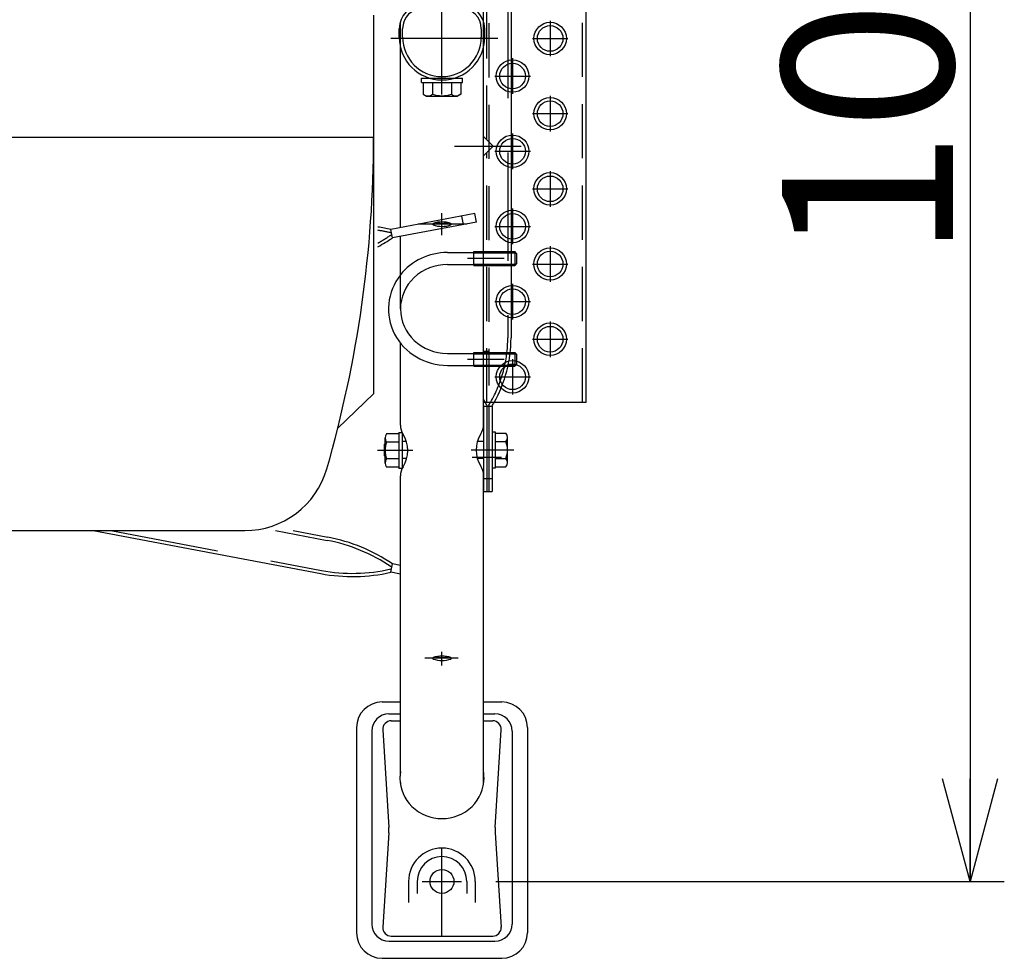
# Model space of a CAD drawing. Units: millimetres. Extents: x -3880 to 4044, y -2800 to 2778.
# Drawn here: x -1269 to -693, y 1088 to 1637 of the extents above; entities that cross this region are included whole.
import ezdxf

# ---------------------------------------------------------------- set-up
doc = ezdxf.new("R2010")
doc.units = ezdxf.units.MM
doc.header["$LTSCALE"] = 5
for name, pattern in [('CENTER', [50.8, 31.75, -6.35, 6.35, -6.35]), ('DASHED', [19.05, 12.7, -6.35]), ('DASHED2', [9.525, 6.35, -3.175])]:
    doc.linetypes.add(name, pattern=pattern)
for name, color, linetype in [('Layer0011', 7, 'Continuous'), ('Layer0012', 7, 'Continuous'), ('Layer0064', 7, 'Continuous'), ('ボルト類', 7, 'Continuous'), ('寸法', 7, 'Continuous'), ('横桟', 7, 'Continuous'), ('脚', 7, 'Continuous'), ('脚皿', 7, 'Continuous')]:
    doc.layers.add(name, color=color, linetype=linetype)
doc.styles.add('dcStyle0', font='txt.shx', dxfattribs={"width": 0.666667, "bigfont": 'bigfont'})
doc.dimstyles.new('dc_Rotated', dxfattribs={"dimtxt": 60, "dimasz": 60.000038, "dimexe": 20, "dimexo": 20, "dimgap": 20, "dimtad": 3, "dimdsep": 46, "dimtxsty": 'dcStyle0', "dimblk1": 'OPEN30', "dimblk2": 'OPEN30', "dimsah": 1, "dimcen": 0.09, "dimclrd": 4, "dimclre": 4, "dimclrt": 2, "dimadec": 0, "dimazin": 2, "dimtfac": 1, "dimtdec": 4, "dimtmove": 0, "dimatfit": 3, "dimfxl": 1, "dimarcsym": 0})

# ---------------------------------------------------------------- blocks, each defined once
blk = doc.blocks.new('_OPEN30')
at = {"color": 0, "linetype": 'ByBlock', "lineweight": -2}
for p, q in [((-1, 0.267949), (0, 0)), ((0, 0), (-1, -0.267949)), ((0, 0), (-1, 0))]:
    blk.add_line(p, q, dxfattribs=at)
blk = doc.blocks.new('*D17')
at = {"layer": '寸法', "color": 4, "linetype": 'Continuous', "lineweight": 25}
for p, q in [((-990.34, 2163.59), (-692.84, 2163.59)), ((-712.84, 2163.59), (-712.84, 1132.99)), ((-990.34, 1132.99), (-692.84, 1132.99))]:
    blk.add_line(p, q, dxfattribs=at)
at = {"layer": '寸法', "color": 4, "xscale": 60.00005615230571, "yscale": 59.99978736447287}
for p, rotation in [((-712.84, 2163.59), 90), ((-712.84, 1132.99), 270)]:
    blk.add_blockref('_OPEN30', p, dxfattribs=dict(at, rotation=rotation))
at = {"layer": '寸法', "color": 30, "insert": (-722.84, 1648.29), "char_height": 100, "width": 525, "attachment_point": 8, "rotation": 90, "style": 'dcStyle0'}
blk.add_mtext('\\T1.00;1030', dxfattribs=at)
blk = doc.blocks.new('DC_GROUP_HT-1000L型(長脚)_42')
at = {"layer": 'ボルト類', "color": 6, "linetype": 'Continuous', "lineweight": 25}
for p, q in [((-1047.16, 1394.95), (-1054.26, 1394.95)), ((-1047.16, 1395.65), (-1045.16, 1395.65)), ((-1047.16, 1395.65), (-1047.16, 1374.65)), ((-1045.16, 1395.65), (-1045.16, 1374.65)), ((-1055.16, 1377.8), (-1055.16, 1392.49)), ((-1047.16, 1390.04), (-1054.26, 1390.04)), ((-1047.16, 1380.25), (-1054.26, 1380.25)), ((-1047.16, 1375.35), (-1054.26, 1375.35)), ((-1045.16, 1374.65), (-1047.16, 1374.65))]:
    blk.add_line(p, q, dxfattribs=at)
for centre, radius, start, end in [((-1051.34, 1392.49), 3.81, 139.92558, 220.07442), ((-1041.33, 1385.15), 13.82, 159.26918, 200.73082), ((-1051.34, 1377.8), 3.81, 139.92558, 220.07442)]:
    blk.add_arc(centre, radius, start, end, dxfattribs=at)
blk = doc.blocks.new('DC_GROUP_HT-1000L型(長脚)_79')
at = {"layer": 'ボルト類', "color": 6, "linetype": 'Continuous', "lineweight": 25}
for p, q in [((-990.54, 1395.95), (-992.54, 1395.95)), ((-992.54, 1395.95), (-992.54, 1374.95)), ((-990.54, 1374.95), (-990.54, 1395.95)), ((-990.54, 1395.25), (-984.43, 1395.25)), ((-1055.16, 1389.33), (-1055.54, 1388.95)), ((-1055.54, 1381.95), (-1055.54, 1388.95)), ((-1042.56, 1390.45), (-1045.16, 1390.45)), ((-997.54, 1390.45), (-1001.12, 1390.45)), ((-990.54, 1390.34), (-984.43, 1390.34)), ((-983.54, 1378.1), (-983.54, 1392.79)), ((-1055.16, 1381.56), (-1055.54, 1381.95)), ((-1042.56, 1380.45), (-1045.16, 1380.45)), ((-997.54, 1380.45), (-1001.12, 1380.45)), ((-990.54, 1380.55), (-984.43, 1380.55)), ((-992.54, 1374.95), (-990.54, 1374.95)), ((-990.54, 1375.65), (-984.43, 1375.65))]:
    blk.add_line(p, q, dxfattribs=at)
for centre, radius, start, end in [((-987.35, 1392.79), 3.81, 319.92558, 40.07442), ((-997.36, 1385.45), 13.82, 339.26918, 20.73082), ((-987.35, 1378.1), 3.81, 319.92558, 40.07442)]:
    blk.add_arc(centre, radius, start, end, dxfattribs=at)
blk = doc.blocks.new('DC_GROUP_HT-1000L型(長脚)_83')
at = {"layer": 'Layer0011', "color": 190, "linetype": 'Continuous', "lineweight": 25}
for p, q in [((-1018.64, 1501.03), (-1003.14, 1501.03)), ((-1003.14, 1493.53), (-1003.14, 1501.53)), ((-1003.14, 1501.53), (-979.14, 1501.53)), ((-1003.14, 1500.85), (-978.46, 1500.85)), ((-978.14, 1500.53), (-979.14, 1501.53)), ((-979.14, 1501.53), (-979.14, 1493.53)), ((-978.14, 1500.53), (-978.14, 1494.53)), ((-1018.64, 1494.03), (-1003.14, 1494.03)), ((-1003.14, 1494.2), (-978.46, 1494.2)), ((-1003.14, 1493.53), (-979.14, 1493.53)), ((-978.14, 1494.53), (-979.14, 1493.53)), ((-997.54, 1442.49), (-979.14, 1442.49)), ((-997.54, 1441.82), (-978.46, 1441.82)), ((-978.14, 1441.49), (-979.14, 1442.49)), ((-979.14, 1442.49), (-979.14, 1434.49)), ((-978.14, 1441.49), (-978.14, 1435.49)), ((-997.54, 1435.17), (-978.46, 1435.17)), ((-997.54, 1434.49), (-979.14, 1434.49)), ((-978.14, 1435.49), (-979.14, 1434.49))]:
    blk.add_line(p, q, dxfattribs=at)
at = {"layer": 'Layer0011', "color": 3, "linetype": 'Continuous', "lineweight": 25}
for p, q in [((-1018.64, 1441.99), (-1003.14, 1441.99)), ((-1003.14, 1434.49), (-1003.14, 1442.49)), ((-1003.14, 1442.49), (-997.54, 1442.49)), ((-1018.64, 1434.99), (-1003.14, 1434.99)), ((-1003.14, 1434.49), (-997.54, 1434.49))]:
    blk.add_line(p, q, dxfattribs=at)
at = {"layer": 'Layer0011', "color": 4, "linetype": 'Continuous', "lineweight": 25}
for p, q in [((-1003.14, 1441.82), (-997.54, 1441.82)), ((-1003.14, 1435.17), (-997.54, 1435.17))]:
    blk.add_line(p, q, dxfattribs=at)
at = {"layer": 'Layer0011', "color": 190, "linetype": 'Continuous', "lineweight": 25}
for major_axis, ratio, end_param in [((34.5, 0), 0.956986, 2.493276), ((27.5, 0), 0.946037, 3.141593)]:
    blk.add_ellipse((-1018.64, 1468.01), major_axis=major_axis, ratio=ratio, start_param=1.570796, end_param=end_param, dxfattribs=at)
at = {"layer": 'Layer0011', "color": 3, "linetype": 'Continuous', "lineweight": 25}
for major_axis, ratio, start_param, end_param in [((34.5, 0), 0.956986, 2.493276, 4.713553), ((27.5, 0), 0.946037, 3.141593, 4.712389)]:
    blk.add_ellipse((-1018.64, 1468.01), major_axis=major_axis, ratio=ratio, start_param=start_param, end_param=end_param, dxfattribs=at)
blk = doc.blocks.new('DC_GROUP_HT-1000L型(長脚)_46')
at = {"layer": '脚皿', "color": 3, "linetype": 'Continuous', "lineweight": 25}
for p, q in [((-1056.84, 1237.99), (-1046.14, 1237.99)), ((-997.54, 1237.99), (-986.84, 1237.99)), ((-1071.84, 1222.99), (-1071.84, 1102.99)), ((-971.84, 1222.99), (-971.84, 1102.99)), ((-1056.84, 1087.99), (-986.84, 1087.99))]:
    blk.add_line(p, q, dxfattribs=at)
at = {"layer": '脚皿', "color": 4, "linetype": 'Continuous', "lineweight": 25}
for p, q in [((-1052.84, 1230.99), (-1046.14, 1230.99)), ((-997.54, 1230.99), (-990.84, 1230.99)), ((-1056.51, 1221.67), (-1052.94, 1164.57)), ((-1051.51, 1226.99), (-1046.14, 1226.99)), ((-997.54, 1226.99), (-992.16, 1226.99)), ((-990.74, 1164.57), (-987.17, 1221.67)), ((-1062.84, 1220.99), (-1062.84, 1107.99)), ((-980.84, 1220.99), (-980.84, 1107.99)), ((-1052.94, 1161.4), (-1056.49, 1106.31)), ((-990.73, 1161.4), (-987.18, 1106.31)), ((-1041.34, 1132.99), (-1041.34, 1120.61)), ((-1036.34, 1132.99), (-1036.34, 1125.99)), ((-1007.34, 1132.99), (-1007.34, 1125.99)), ((-1002.34, 1132.99), (-1002.34, 1120.61)), ((-1051.5, 1100.99), (-992.17, 1100.99)), ((-1052.84, 1097.99), (-990.84, 1097.99))]:
    blk.add_line(p, q, dxfattribs=at)
at = {"layer": '脚皿', "color": 4, "linetype": 'CENTER', "lineweight": 25}
for p, q in [((-1021.84, 1100.99), (-1021.84, 1152.49)), ((-1033.34, 1132.99), (-1010.34, 1132.99))]:
    blk.add_line(p, q, dxfattribs=at)
at = {"layer": '脚皿', "color": 3, "linetype": 'Continuous', "lineweight": 25}
blk.add_circle((-1021.84, 1132.99), 7, dxfattribs=at)
for centre, radius, start, end in [((-1056.84, 1222.99), 15, 90, 180), ((-986.84, 1222.99), 15, 360, 90), ((-1023.21, 1193.01), 23.23, 170.78226, 180), ((-1023.21, 1193.51), 23.23, 180.62801, 225.67894), ((-1020.47, 1193.51), 23.23, 314.32106, 360), ((-1020.47, 1193.01), 23.23, 360, 9.21774), ((-1021.84, 1194.92), 25.19, 225.67894, 314.32106), ((-1056.84, 1102.99), 15, 180, 270), ((-986.84, 1102.99), 15, 270, 360)]:
    blk.add_arc(centre, radius, start, end, dxfattribs=at)
at = {"layer": '脚皿', "color": 4, "linetype": 'Continuous', "lineweight": 25}
for centre, radius, start, end in [((-1052.84, 1220.99), 10, 90, 180), ((-990.84, 1220.99), 10, 360, 90), ((-1051.51, 1221.99), 5, 90, 183.57633), ((-992.16, 1221.99), 5, 356.42367, 90), ((-1023.21, 1193.51), 23.23, 170.78226, 180.62801), ((-1020.47, 1193.51), 23.23, 360, 9.21774), ((-1077.89, 1163.01), 25, 356.30861, 3.57633), ((-965.79, 1163.01), 25, 176.42367, 183.69139), ((-1021.84, 1132.99), 19.5, 360, 180), ((-1021.84, 1132.99), 14.5, 360, 180), ((-1052.84, 1107.99), 10, 180, 270), ((-1051.5, 1105.99), 5, 176.30861, 270), ((-992.17, 1105.99), 5, 270, 3.69139), ((-990.84, 1107.99), 10, 270, 360)]:
    blk.add_arc(centre, radius, start, end, dxfattribs=at)
blk = doc.blocks.new('DC_GROUP_HT-1000L型(長脚)_64')
at = {"layer": 'Layer0012', "color": 4, "linetype": 'CENTER', "lineweight": 25}
for p, q in [((-1021.84, 1593.54), (-1021.84, 1656.31)), ((-989.22, 1626.3), (-1051.84, 1626.3))]:
    blk.add_line(p, q, dxfattribs=at)
at = {"layer": 'Layer0012', "color": 3, "linetype": 'Continuous', "lineweight": 25}
for p, q in [((-1032.84, 1645.99), (-1010.84, 1645.99)), ((-1046.84, 1627), (-1046.84, 1631.99)), ((-996.84, 1627), (-996.84, 1631.99))]:
    blk.add_line(p, q, dxfattribs=at)
at = {"layer": 'Layer0012', "color": 4, "linetype": 'Continuous', "lineweight": 25}
for p, q in [((-1032.84, 1643.99), (-1010.84, 1643.99)), ((-1044.84, 1627), (-1044.84, 1631.99)), ((-998.84, 1631.99), (-998.84, 1627))]:
    blk.add_line(p, q, dxfattribs=at)
at = {"layer": 'Layer0012', "color": 3, "linetype": 'Continuous', "lineweight": 25}
for centre, radius, start, end in [((-1032.84, 1631.99), 14, 90, 180), ((-1010.84, 1631.99), 14, 0, 90), ((-1021.84, 1627), 25, 180, 0)]:
    blk.add_arc(centre, radius, start, end, dxfattribs=at)
at = {"layer": 'Layer0012', "color": 4, "linetype": 'Continuous', "lineweight": 25}
for centre, radius, start, end in [((-1032.84, 1631.99), 12, 90, 180), ((-1010.84, 1631.99), 12, 0, 90), ((-1021.84, 1627), 23, 180, 0)]:
    blk.add_arc(centre, radius, start, end, dxfattribs=at)
blk = doc.blocks.new('DC_GROUP_HT-1000L型(長脚)_91')
at = {"layer": '横桟', "color": 4, "linetype": 'CENTER', "lineweight": 25}
for p, q in [((-980.54, 1438.71), (-980.54, 1417.86)), ((-990.96, 1428.29), (-970.11, 1428.29))]:
    blk.add_line(p, q, dxfattribs=at)
blk = doc.blocks.new('DC_GROUP_HT-1000L型(長脚)_90')
at = {"layer": '横桟', "color": 3, "linetype": 'Continuous', "lineweight": 25}
for radius in [9.5, 7.5]:
    blk.add_circle((-980.54, 1428.29), radius, dxfattribs=at)
at = {"layer": '横桟', "linetype": 'Continuous'}
blk.add_blockref('DC_GROUP_HT-1000L型(長脚)_91', (0, 0), dxfattribs=at)
blk = doc.blocks.new('DC_GROUP_HT-1000L型(長脚)_93')
at = {"layer": '横桟', "color": 4, "linetype": 'CENTER', "lineweight": 25}
for p, q in [((-958.54, 1460.71), (-958.54, 1439.86)), ((-968.96, 1450.29), (-948.11, 1450.29))]:
    blk.add_line(p, q, dxfattribs=at)
blk = doc.blocks.new('DC_GROUP_HT-1000L型(長脚)_92')
at = {"layer": '横桟', "color": 3, "linetype": 'Continuous', "lineweight": 25}
for radius in [9.5, 7.5]:
    blk.add_circle((-958.54, 1450.29), radius, dxfattribs=at)
at = {"layer": '横桟', "linetype": 'Continuous'}
blk.add_blockref('DC_GROUP_HT-1000L型(長脚)_93', (0, 0), dxfattribs=at)
blk = doc.blocks.new('DC_GROUP_HT-1000L型(長脚)_95')
at = {"layer": '横桟', "color": 4, "linetype": 'CENTER', "lineweight": 25}
for p, q in [((-980.54, 1482.71), (-980.54, 1461.86)), ((-990.96, 1472.29), (-970.11, 1472.29))]:
    blk.add_line(p, q, dxfattribs=at)
blk = doc.blocks.new('DC_GROUP_HT-1000L型(長脚)_94')
at = {"layer": '横桟', "color": 3, "linetype": 'Continuous', "lineweight": 25}
for radius in [9.5, 7.5]:
    blk.add_circle((-980.54, 1472.29), radius, dxfattribs=at)
at = {"layer": '横桟', "linetype": 'Continuous'}
blk.add_blockref('DC_GROUP_HT-1000L型(長脚)_95', (0, 0), dxfattribs=at)
blk = doc.blocks.new('DC_GROUP_HT-1000L型(長脚)_97')
at = {"layer": '横桟', "color": 4, "linetype": 'CENTER', "lineweight": 25}
for p, q in [((-958.54, 1504.71), (-958.54, 1483.86)), ((-968.96, 1494.29), (-948.11, 1494.29))]:
    blk.add_line(p, q, dxfattribs=at)
blk = doc.blocks.new('DC_GROUP_HT-1000L型(長脚)_96')
at = {"layer": '横桟', "color": 3, "linetype": 'Continuous', "lineweight": 25}
for radius in [9.5, 7.5]:
    blk.add_circle((-958.54, 1494.29), radius, dxfattribs=at)
at = {"layer": '横桟', "linetype": 'Continuous'}
blk.add_blockref('DC_GROUP_HT-1000L型(長脚)_97', (0, 0), dxfattribs=at)
blk = doc.blocks.new('DC_GROUP_HT-1000L型(長脚)_99')
at = {"layer": '横桟', "color": 4, "linetype": 'CENTER', "lineweight": 25}
for p, q in [((-980.54, 1526.71), (-980.54, 1505.86)), ((-990.96, 1516.29), (-970.11, 1516.29))]:
    blk.add_line(p, q, dxfattribs=at)
blk = doc.blocks.new('DC_GROUP_HT-1000L型(長脚)_98')
at = {"layer": '横桟', "color": 3, "linetype": 'Continuous', "lineweight": 25}
for radius in [9.5, 7.5]:
    blk.add_circle((-980.54, 1516.29), radius, dxfattribs=at)
at = {"layer": '横桟', "linetype": 'Continuous'}
blk.add_blockref('DC_GROUP_HT-1000L型(長脚)_99', (0, 0), dxfattribs=at)
blk = doc.blocks.new('DC_GROUP_HT-1000L型(長脚)_101')
at = {"layer": '横桟', "color": 4, "linetype": 'CENTER', "lineweight": 25}
for p, q in [((-958.54, 1548.71), (-958.54, 1527.86)), ((-968.96, 1538.29), (-948.11, 1538.29))]:
    blk.add_line(p, q, dxfattribs=at)
blk = doc.blocks.new('DC_GROUP_HT-1000L型(長脚)_100')
at = {"layer": '横桟', "color": 3, "linetype": 'Continuous', "lineweight": 25}
for radius in [9.5, 7.5]:
    blk.add_circle((-958.54, 1538.29), radius, dxfattribs=at)
at = {"layer": '横桟', "linetype": 'Continuous'}
blk.add_blockref('DC_GROUP_HT-1000L型(長脚)_101', (0, 0), dxfattribs=at)
blk = doc.blocks.new('DC_GROUP_HT-1000L型(長脚)_103')
at = {"layer": '横桟', "color": 4, "linetype": 'CENTER', "lineweight": 25}
for p, q in [((-980.54, 1570.71), (-980.54, 1549.86)), ((-990.96, 1560.29), (-970.11, 1560.29))]:
    blk.add_line(p, q, dxfattribs=at)
blk = doc.blocks.new('DC_GROUP_HT-1000L型(長脚)_102')
at = {"layer": '横桟', "color": 3, "linetype": 'Continuous', "lineweight": 25}
for radius in [9.5, 7.5]:
    blk.add_circle((-980.54, 1560.29), radius, dxfattribs=at)
at = {"layer": '横桟', "linetype": 'Continuous'}
blk.add_blockref('DC_GROUP_HT-1000L型(長脚)_103', (0, 0), dxfattribs=at)
blk = doc.blocks.new('DC_GROUP_HT-1000L型(長脚)_105')
at = {"layer": '横桟', "color": 4, "linetype": 'CENTER', "lineweight": 25}
for p, q in [((-958.54, 1592.71), (-958.54, 1571.86)), ((-968.96, 1582.29), (-948.11, 1582.29))]:
    blk.add_line(p, q, dxfattribs=at)
blk = doc.blocks.new('DC_GROUP_HT-1000L型(長脚)_104')
at = {"layer": '横桟', "color": 3, "linetype": 'Continuous', "lineweight": 25}
for radius in [9.5, 7.5]:
    blk.add_circle((-958.54, 1582.29), radius, dxfattribs=at)
at = {"layer": '横桟', "linetype": 'Continuous'}
blk.add_blockref('DC_GROUP_HT-1000L型(長脚)_105', (0, 0), dxfattribs=at)
blk = doc.blocks.new('DC_GROUP_HT-1000L型(長脚)_107')
at = {"layer": '横桟', "color": 4, "linetype": 'CENTER', "lineweight": 25}
for p, q in [((-980.54, 1614.71), (-980.54, 1593.86)), ((-990.96, 1604.29), (-970.11, 1604.29))]:
    blk.add_line(p, q, dxfattribs=at)
blk = doc.blocks.new('DC_GROUP_HT-1000L型(長脚)_106')
at = {"layer": '横桟', "color": 3, "linetype": 'Continuous', "lineweight": 25}
for radius in [9.5, 7.5]:
    blk.add_circle((-980.54, 1604.29), radius, dxfattribs=at)
at = {"layer": '横桟', "linetype": 'Continuous'}
blk.add_blockref('DC_GROUP_HT-1000L型(長脚)_107', (0, 0), dxfattribs=at)
blk = doc.blocks.new('DC_GROUP_HT-1000L型(長脚)_109')
at = {"layer": '横桟', "color": 4, "linetype": 'CENTER', "lineweight": 25}
for p, q in [((-958.54, 1636.71), (-958.54, 1615.86)), ((-968.96, 1626.29), (-948.11, 1626.29))]:
    blk.add_line(p, q, dxfattribs=at)
blk = doc.blocks.new('DC_GROUP_HT-1000L型(長脚)_108')
at = {"layer": '横桟', "color": 3, "linetype": 'Continuous', "lineweight": 25}
for radius in [9.5, 7.5]:
    blk.add_circle((-958.54, 1626.29), radius, dxfattribs=at)
at = {"layer": '横桟', "linetype": 'Continuous'}
blk.add_blockref('DC_GROUP_HT-1000L型(長脚)_109', (0, 0), dxfattribs=at)

msp = doc.modelspace()

# ---------------------------------------------------------------- linework, layer by layer
at = {"color": 3, "linetype": 'Continuous', "lineweight": 25}
for p, q in [((-1061.837, 1639.986), (-1061.837, 1418.286)), ((-1061.837, 1418.286), (-1082.794, 1398.286)), ((-2706.417, 1338.286), (-1137.257, 1338.286))]:
    msp.add_line(p, q, dxfattribs=at)
at = {"color": 4, "linetype": 'Continuous', "lineweight": 25}
msp.add_line((-1061.837, 1568.286), (-1296.837, 1568.286), dxfattribs=at)
at = {"color": 3, "linetype": 'Continuous', "lineweight": 25}
for centre, radius, start, end in [((-1761.837, 1568.286), 700, 343.92335, 0), ((-1137.257, 1388.286), 50, 270, 343.92335)]:
    msp.add_arc(centre, radius, start, end, dxfattribs=at)
at = {"layer": 'Layer0064', "color": 3, "linetype": 'Continuous', "lineweight": 25}
for p, q in [((-997.537, 1423.286), (-997.537, 1873.286)), ((-997.537, 1443.286), (-994.337, 1443.286))]:
    msp.add_line(p, q, dxfattribs=at)
at = {"layer": 'Layer0064', "color": 190, "linetype": 'DASHED2', "lineweight": 25}
msp.add_line((-994.337, 1873.286), (-994.337, 1423.286), dxfattribs=at)
at = {"layer": 'ボルト類', "color": 7, "linetype": 'Continuous', "lineweight": 25}
for p, q in [((-1033.837, 1600.486), (-1033.837, 1602.986)), ((-1033.837, 1602.986), (-1009.837, 1602.986)), ((-1009.837, 1600.486), (-1009.837, 1602.986)), ((-1033.837, 1600.486), (-1009.837, 1600.486)), ((-1032.807, 1600.486), (-1032.807, 1593.624)), ((-1027.322, 1600.486), (-1027.322, 1593.624)), ((-1016.352, 1600.486), (-1016.352, 1593.624)), ((-1010.867, 1600.486), (-1010.867, 1593.624)), ((-1032.807, 1593.624), (-1030.837, 1592.486)), ((-1030.837, 1592.486), (-1012.837, 1592.486)), ((-1010.867, 1593.624), (-1012.837, 1592.486))]:
    msp.add_line(p, q, dxfattribs=at)
for centre, radius, start, end in [((-1030.064, 1597.631), 4.856, 235.616006, 304.383994), ((-1021.837, 1610.927), 18.152, 252.412169, 287.587831), ((-1013.61, 1597.631), 4.856, 235.616006, 304.383994)]:
    msp.add_arc(centre, radius, start, end, dxfattribs=at)
at = {"layer": '横桟', "color": 4, "linetype": 'DASHED2', "lineweight": 25}
for p, q in [((-939.537, 1413.286), (-939.537, 1883.286)), ((-995.537, 1566.943), (-995.537, 1729.63)), ((-995.537, 1413.286), (-995.537, 1559.63))]:
    msp.add_line(p, q, dxfattribs=at)
at = {"layer": '横桟', "color": 3, "linetype": 'Continuous', "lineweight": 25}
for p, q in [((-937.537, 1413.286), (-937.537, 1883.286)), ((-997.537, 1568.943), (-997.537, 1727.63)), ((-991.88, 1563.286), (-997.537, 1568.943)), ((-991.88, 1563.286), (-997.537, 1557.63)), ((-997.537, 1413.286), (-997.537, 1557.63)), ((-1002.649, 1523.793), (-1051.78, 1514.513)), ((-1009.227, 1517.462), (-1010.155, 1522.375)), ((-1001.721, 1518.88), (-1002.649, 1523.793)), ((-1001.721, 1518.88), (-1050.852, 1509.6)), ((-937.537, 1413.286), (-997.537, 1413.286)), ((-997.537, 1411.175), (-997.537, 1361.175)), ((-992.537, 1411.175), (-992.537, 1361.175)), ((-997.537, 1368.814), (-992.537, 1368.814)), ((-997.537, 1361.175), (-992.537, 1361.175)), ((-1225.892, 1338.286), (-1092.635, 1313.116)), ((-1108.976, 1338.286), (-1088.607, 1334.439)), ((-1046.137, 1312.831), (-1051.78, 1313.897)), ((-1046.137, 1317.92), (-1050.852, 1318.81))]:
    msp.add_line(p, q, dxfattribs=at)
at = {"layer": '横桟', "color": 190, "linetype": 'DASHED', "lineweight": 25}
msp.add_line((-983.337, 1845.398), (-983.337, 1451.175), dxfattribs=at)
at = {"layer": '横桟', "color": 190, "linetype": 'Continuous', "lineweight": 25}
msp.add_line((-981.437, 1845.398), (-981.437, 1451.175), dxfattribs=at)
at = {"layer": '横桟', "color": 4, "linetype": 'CENTER', "lineweight": 25}
for p, q in [((-1014.502, 1563.286), (-975.537, 1563.286)), ((-985.537, 1497.525), (-1006.997, 1497.525)), ((-985.537, 1438.493), (-1006.997, 1438.493))]:
    msp.add_line(p, q, dxfattribs=at)
at = {"layer": '横桟', "color": 4, "linetype": 'Continuous', "lineweight": 25}
for p, q in [((-1050.852, 1509.6), (-1051.78, 1514.513)), ((-997.537, 1411.175), (-992.537, 1411.175)), ((-995.637, 1368.814), (-995.637, 1361.175)), ((-994.437, 1368.814), (-994.437, 1361.175)), ((-1051.78, 1313.897), (-1050.852, 1318.81))]:
    msp.add_line(p, q, dxfattribs=at)
at = {"layer": '横桟', "color": 4, "linetype": 'DASHED', "lineweight": 25}
for p, q in [((-995.637, 1411.705), (-995.637, 1368.814)), ((-994.437, 1411.705), (-994.437, 1368.814)), ((-1215.655, 1338.286), (-1092.282, 1314.983)), ((-1119.213, 1338.286), (-1088.96, 1332.572))]:
    msp.add_line(p, q, dxfattribs=at)
at = {"layer": '横桟', "color": 190, "linetype": 'CENTER', "lineweight": 25}
msp.add_line((-1004.184, 1381.175), (-986.948, 1381.175), dxfattribs=at)
at = {"layer": '横桟', "color": 3, "linetype": 'Continuous', "lineweight": 25}
for centre, radius, start, end in [((-1074.077, 1417.047), 99.983, 77.113904, 81.522063), ((-1107.164, 1592.217), 99.983, 298.57772, 304.278573), ((-1059.059, 1451.175), 77.622, 328.981331, 330.783492), ((-1107.164, 1236.193), 99.983, 55.721427, 79.303762), ((-1074.077, 1411.362), 99.983, 259.303762, 282.886096)]:
    msp.add_arc(centre, radius, start, end, dxfattribs=at)
at = {"layer": '横桟', "color": 4, "linetype": 'DASHED', "lineweight": 25}
for centre, radius, start, end in [((-1074.077, 1417.047), 98.083, 76.883277, 81.35659), ((-1107.164, 1592.217), 98.083, 299.184052, 304.5092), ((-931.015, 1451.175), 75.722, 208.537688, 211.415337), ((-1059.059, 1451.175), 75.722, 328.584663, 329.976265), ((-1107.164, 1236.193), 98.083, 55.4908, 79.303762), ((-1074.077, 1411.362), 98.083, 259.303762, 283.116723)]:
    msp.add_arc(centre, radius, start, end, dxfattribs=at)
at = {"layer": '横桟', "color": 190, "linetype": 'DASHED', "lineweight": 25}
msp.add_arc((-1059.059, 1451.175), 75.722, 329.976265, 360, dxfattribs=at)
at = {"layer": '横桟', "color": 190, "linetype": 'Continuous', "lineweight": 25}
msp.add_arc((-1059.059, 1451.175), 77.622, 330.783492, 360, dxfattribs=at)
at = {"layer": '脚', "color": 3, "linetype": 'Continuous', "lineweight": 25}
for p, q in [((-1046.137, 1515.579), (-1046.137, 1635.986)), ((-997.537, 1400.267), (-997.537, 1621.423)), ((-1046.137, 1468.009), (-1046.137, 1510.49)), ((-1046.137, 1399.967), (-1046.137, 1448.073)), ((-1046.137, 1195.193), (-1046.137, 1370.325)), ((-997.537, 1191.238), (-997.537, 1370.625))]:
    msp.add_line(p, q, dxfattribs=at)
at = {"layer": '脚', "color": 4, "linetype": 'CENTER', "lineweight": 25}
for p, q in [((-1021.837, 1511.129), (-1021.837, 1524.088)), ((-1007.229, 1517.624), (-1035.779, 1517.624)), ((-1038.93, 1385.146), (-1059.528, 1385.146)), ((-979.815, 1385.446), (-1004.706, 1385.446)), ((-1012.301, 1263.575), (-1031.88, 1263.575)), ((-1021.837, 1259.332), (-1021.837, 1267.262)), ((-1021.837, 1117.451), (-1021.837, 1147.486))]:
    msp.add_line(p, q, dxfattribs=at)
at = {"layer": '脚', "color": 3, "linetype": 'Continuous', "lineweight": 25}
for centre, radius, start, end in [((-1026.883, 1517.624), 0.454, 109.166482, 250.833518), ((-1021.837, 1503.106), 15.824, 70.833518, 109.166482), ((-1021.837, 1532.142), 15.824, 250.833518, 289.166482), ((-1016.791, 1517.624), 0.454, 289.166482, 70.833518), ((-1036.137, 1399.967), 10, 180, 212.358377), ((-1007.537, 1400.267), 10, 327.641623, 360), ((-1059.528, 1385.146), 17.691, 327.641623, 32.358377), ((-984.146, 1385.446), 17.691, 147.641623, 212.358377), ((-1036.137, 1370.325), 10, 147.641623, 180), ((-1007.537, 1370.625), 10, 360, 32.358377), ((-1026.883, 1263.575), 0.454, 109.166482, 250.833518), ((-1021.837, 1249.057), 15.824, 70.833518, 109.166482), ((-1021.837, 1278.093), 15.824, 250.833518, 289.166482), ((-1016.791, 1263.575), 0.454, 289.166482, 70.833518), ((-1023.79, 1190.938), 22.347, 180, 183.616664), ((-1019.884, 1190.938), 22.347, 356.383336, 0)]:
    msp.add_arc(centre, radius, start, end, dxfattribs=at)
at = {"layer": '脚', "color": 4, "linetype": 'Continuous', "lineweight": 25}
for centre in [(-1021.837, 1533.988), (-1021.837, 1279.939)]:
    msp.add_arc(centre, 15.824, 257.367845, 282.632155, dxfattribs=at)

# ---------------------------------------------------------------- block references
at = {"layer": 'Layer0011', "linetype": 'Continuous'}
msp.add_blockref('DC_GROUP_HT-1000L型(長脚)_83', (0, 0), dxfattribs=at)
at = {"layer": 'Layer0012', "linetype": 'Continuous'}
msp.add_blockref('DC_GROUP_HT-1000L型(長脚)_64', (0, 0), dxfattribs=at)
at = {"layer": 'ボルト類', "linetype": 'Continuous'}
for name in ['DC_GROUP_HT-1000L型(長脚)_79', 'DC_GROUP_HT-1000L型(長脚)_42']:
    msp.add_blockref(name, (0, 0), dxfattribs=at)
at = {"layer": '横桟', "linetype": 'Continuous'}
for name in ['DC_GROUP_HT-1000L型(長脚)_108', 'DC_GROUP_HT-1000L型(長脚)_106', 'DC_GROUP_HT-1000L型(長脚)_104', 'DC_GROUP_HT-1000L型(長脚)_102', 'DC_GROUP_HT-1000L型(長脚)_100', 'DC_GROUP_HT-1000L型(長脚)_98', 'DC_GROUP_HT-1000L型(長脚)_96', 'DC_GROUP_HT-1000L型(長脚)_94', 'DC_GROUP_HT-1000L型(長脚)_92', 'DC_GROUP_HT-1000L型(長脚)_90']:
    msp.add_blockref(name, (0, 0), dxfattribs=at)
at = {"layer": '脚皿', "linetype": 'Continuous'}
msp.add_blockref('DC_GROUP_HT-1000L型(長脚)_46', (0, 0), dxfattribs=at)

# ---------------------------------------------------------------- dimensions: what is measured, and where the dimension line sits
at = {"layer": '寸法', "linetype": 'Continuous', "lineweight": 13}
dim = msp.add_linear_dim(base=(-712.836, 1132.986), p1=(-1010.337, 2163.586), p2=(-1010.337, 1132.986), angle=90, text='1030', dimstyle='dc_Rotated', override={"dimtxt": 100, "dimasz": 60.000038, "dimexe": 20, "dimexo": 20, "dimgap": 10, "dimtad": 3, "dimtih": 0, "dimtoh": 0, "dimdec": 1, "dimzin": 8, "dimtxsty": 'dcStyle0', "dimblk1": 'OPEN30', "dimblk2": 'OPEN30', "dimsah": 1, "dimclrd": 4, "dimclre": 4, "dimclrt": 30, "dimazin": 2, "dimtofl": 1, "dimtolj": 0, "dimtzin": 8, "dimarcsym": 1}, dxfattribs=at)
dim.commit()
dim.dimension.update_dxf_attribs({"geometry": '*D17', "text_midpoint": (-712.836, 1648.286), "dimtype": 160})

doc.saveas('drawing.dxf')
